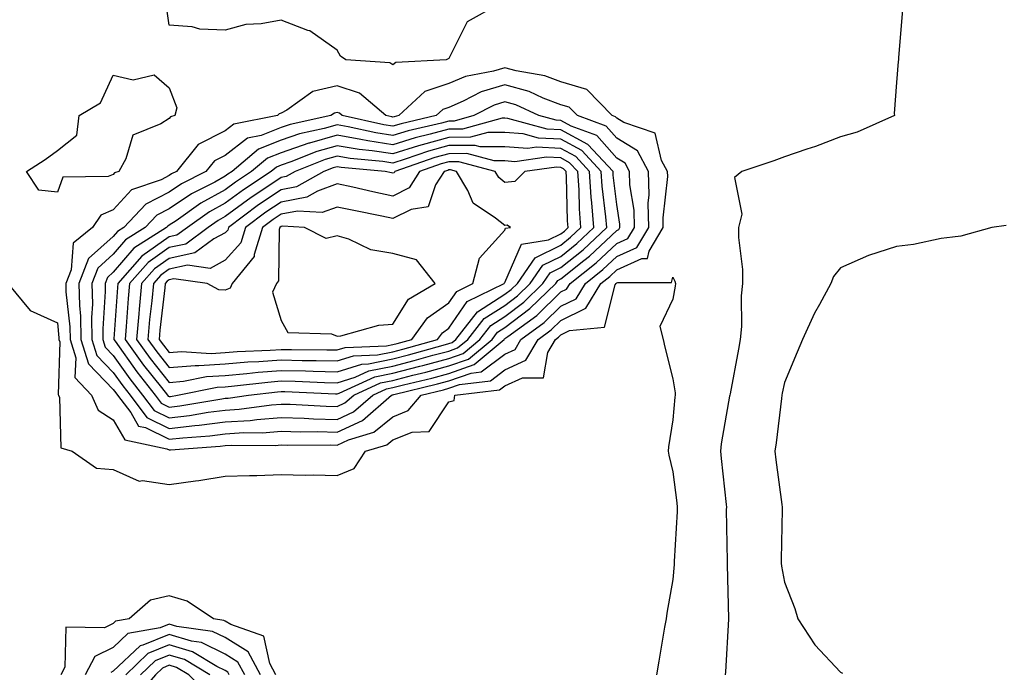
# Model space of a CAD drawing. Units: inches. Extents: x 942083 to 944723, y 7287338 to 7289978.
# Drawn here: x 944061 to 944237, y 7288082 to 7288199 of the extents above; entities that cross this region are included whole.
import ezdxf

# ---------------------------------------------------------------- set-up
doc = ezdxf.new("R2010")
doc.units = ezdxf.units.IN
doc.header["$MEASUREMENT"] = 0
doc.layers.add('Contour_94207287', color=7, linetype='Continuous', true_color=0x343f76)

msp = doc.modelspace()

# ---------------------------------------------------------------- linework, layer by layer
at = {"layer": 'Contour_94207287'}
for points in [[(944147.09, 7288201.92, 3217), (944141.28, 7288198.69, 3217), (944138.05, 7288192.16, 3217), (944137.9, 7288192.07, 3217), (944137.57, 7288191.92, 3217), (944128.56, 7288191.41, 3217), (944128.05, 7288190.98, 3217), (944127.51, 7288191.38, 3217), (944119.61, 7288191.92, 3217), (944118.67, 7288192.54, 3217), (944118.05, 7288193.6, 3217), (944113.2, 7288197.07, 3217), (944112.83, 7288197.14, 3217), (944108.05, 7288199, 3217), (944104.46, 7288198.33, 3217), (944101.74, 7288198.23, 3217), (944098.05, 7288197.22, 3217), (944093.52, 7288197.39, 3217), (944092.15, 7288197.82, 3217), (944088.05, 7288198.07, 3217), (944087.56, 7288201.43, 3217)], [(944219.12, 7288200.85, 3218), (944218.43, 7288192.3, 3218), (944218.4, 7288191.92, 3218), (944218.37, 7288191.6, 3218), (944218.05, 7288187.87, 3218), (944217.66, 7288182.31, 3218), (944217.7, 7288181.92, 3218), (944211.02, 7288178.95, 3218), (944208.05, 7288178.13, 3218), (944203.59, 7288176.38, 3218), (944202.03, 7288175.9, 3218), (944198.05, 7288174.53, 3218), (944196.13, 7288173.84, 3218), (944190.41, 7288171.92, 3218), (944189.12, 7288170.85, 3218), (944190.43, 7288164.3, 3218), (944189.8, 7288161.92, 3218), (944189.84, 7288160.13, 3218), (944190.51, 7288154.38, 3218), (944190.55, 7288151.92, 3218), (944190.28, 7288149.69, 3218), (944190.35, 7288144.22, 3218), (944190.14, 7288141.92, 3218), (944189.79, 7288140.18, 3218), (944188.3, 7288132.17, 3218), (944188.26, 7288131.92, 3218), (944188.23, 7288131.74, 3218), (944188.05, 7288130.75, 3218), (944186.74, 7288123.23, 3218), (944186.57, 7288121.92, 3218), (944186.73, 7288120.6, 3218), (944187.59, 7288112.38, 3218), (944187.64, 7288111.92, 3218), (944187.63, 7288111.5, 3218), (944187.78, 7288102.19, 3218), (944187.77, 7288101.92, 3218), (944187.76, 7288101.63, 3218), (944188.02, 7288091.95, 3218), (944188.02, 7288091.89, 3218), (944187.48, 7288082.49, 3218), (944187.43, 7288081.92, 3218)], [(944237.69, 7288162.28, 3219), (944235.12, 7288161.92, 3219), (944229.59, 7288160.38, 3219), (944228.05, 7288160.18, 3219), (944226.06, 7288159.93, 3219), (944221.11, 7288158.86, 3219), (944218.05, 7288158.55, 3219), (944213.05, 7288156.92, 3219), (944208.05, 7288154.68, 3219), (944206.79, 7288153.18, 3219), (944206.31, 7288151.92, 3219), (944204.29, 7288148.16, 3219), (944203.38, 7288146.59, 3219), (944201.23, 7288141.92, 3219), (944200.32, 7288139.65, 3219), (944198.05, 7288134.21, 3219), (944197.65, 7288132.32, 3219), (944197.57, 7288131.92, 3219), (944197.48, 7288131.35, 3219), (944196.53, 7288123.44, 3219), (944196.29, 7288121.92, 3219), (944196.5, 7288120.37, 3219), (944197.59, 7288112.38, 3219), (944197.65, 7288111.92, 3219), (944197.65, 7288111.52, 3219), (944197.44, 7288102.53, 3219), (944197.44, 7288101.92, 3219), (944197.49, 7288101.36, 3219), (944198.05, 7288098.49, 3219), (944199.9, 7288093.77, 3219), (944200.41, 7288091.92, 3219), (944203.44, 7288087.31, 3219), (944208.05, 7288082.4, 3219), (944208.38, 7288082.25, 3219)], [(944059.2, 7288151.92, 3217), (944063.18, 7288147.05, 3217), (944068.05, 7288144.86, 3217), (944068.34, 7288142.21, 3217), (944068.34, 7288141.92, 3217), (944068.48, 7288141.49, 3217), (944068.17, 7288132.04, 3217), (944068.27, 7288131.92, 3217), (944068.46, 7288131.51, 3217), (944068.65, 7288122.52, 3217), (944070.7, 7288121.92, 3217), (944075.03, 7288118.9, 3217), (944078.05, 7288118.67, 3217), (944082.66, 7288116.53, 3217), (944083.27, 7288116.7, 3217), (944088.05, 7288115.95, 3217), (944092.75, 7288116.62, 3217), (944093.32, 7288116.65, 3217), (944098.05, 7288117.48, 3217), (944102.37, 7288117.6, 3217), (944103.73, 7288117.6, 3217), (944108.05, 7288117.73, 3217), (944112.32, 7288117.65, 3217), (944113.8, 7288117.67, 3217), (944118.05, 7288117.59, 3217), (944121.12, 7288118.85, 3217), (944123.16, 7288121.92, 3217), (944126.92, 7288123.05, 3217), (944128.05, 7288123.97, 3217), (944131.45, 7288125.32, 3217), (944134.51, 7288125.46, 3217), (944138.05, 7288130.77, 3217), (944138.99, 7288130.98, 3217), (944139.13, 7288131.92, 3217), (944147.07, 7288132.9, 3217), (944148.05, 7288133.63, 3217), (944151.19, 7288135.06, 3217), (944154.94, 7288135.03, 3217), (944155.71, 7288139.58, 3217), (944157.08, 7288141.92, 3217), (944157.64, 7288142.33, 3217), (944158.05, 7288142.72, 3217), (944159.63, 7288143.5, 3217), (944165.86, 7288144.11, 3217), (944167.77, 7288151.64, 3217), (944167.94, 7288151.92, 3217), (944168, 7288151.97, 3217), (944168.05, 7288152.02, 3217), (944168.23, 7288152.1, 3217), (944177.86, 7288152.11, 3217), (944178.05, 7288153.01, 3217), (944178.44, 7288152.31, 3217), (944178.56, 7288151.92, 3217), (944178.52, 7288151.45, 3217), (944178.05, 7288149.08, 3217), (944175.76, 7288144.21, 3217), (944176.37, 7288141.92, 3217), (944176.63, 7288140.5, 3217), (944178.05, 7288134.84, 3217), (944178.49, 7288132.36, 3217), (944178.48, 7288131.92, 3217), (944178.42, 7288131.55, 3217), (944178.05, 7288127.52, 3217), (944177.3, 7288122.67, 3217), (944177.26, 7288121.92, 3217), (944177.36, 7288121.23, 3217), (944178.05, 7288118.24, 3217), (944178.79, 7288112.66, 3217), (944178.88, 7288111.92, 3217), (944178.86, 7288111.11, 3217), (944178.32, 7288102.19, 3217), (944178.31, 7288101.92, 3217), (944178.3, 7288101.67, 3217), (944178.05, 7288098.97, 3217), (944177.02, 7288092.95, 3217), (944176.86, 7288091.92, 3217), (944176.61, 7288090.48, 3217), (944175.58, 7288084.39, 3217), (944175.16, 7288081.92, 3217)], [(944107.12, 7288081.92, 3217), (944106.04, 7288083.93, 3217), (944104.96, 7288088.83, 3217), (944099.06, 7288090.91, 3217), (944098.05, 7288091.55, 3217), (944097.8, 7288091.67, 3217), (944095.99, 7288091.92, 3217), (944091.24, 7288095.11, 3217), (944088.05, 7288096.04, 3217), (944084.7, 7288095.27, 3217), (944080.89, 7288091.92, 3217), (944078.47, 7288091.5, 3217), (944078.05, 7288091.1, 3217), (944076.46, 7288090.33, 3217), (944069.54, 7288090.43, 3217), (944069.4, 7288083.27, 3217), (944068.7, 7288081.92, 3217)], [(944104.34, 7288081.92, 3218), (944102.15, 7288086.02, 3218), (944098.05, 7288088.6, 3218), (944095.81, 7288089.68, 3218), (944089.41, 7288090.56, 3218), (944088.05, 7288090.97, 3218), (944086.45, 7288090.32, 3218), (944080.66, 7288089.31, 3218), (944078.05, 7288086.84, 3218), (944074.74, 7288085.23, 3218), (944073.04, 7288081.92, 3218)], [(944101.57, 7288081.92, 3219), (944100.34, 7288084.21, 3219), (944098.05, 7288085.65, 3219), (944093.82, 7288087.69, 3219), (944092.03, 7288087.94, 3219), (944088.05, 7288089.14, 3219), (944083.34, 7288087.21, 3219), (944082.84, 7288087.13, 3219), (944078.05, 7288082.58, 3219), (944077.61, 7288082.36, 3219)], [(944098.79, 7288081.92, 3220), (944098.53, 7288082.4, 3220), (944098.05, 7288082.71, 3220), (944096.53, 7288083.44, 3220), (944092.19, 7288086.06, 3220), (944088.05, 7288087.3, 3220), (944084.23, 7288085.74, 3220), (944080.29, 7288081.92, 3220)], [(944095.3, 7288081.92, 3221), (944090.77, 7288084.64, 3221), (944088.05, 7288085.46, 3221), (944085.53, 7288084.44, 3221), (944082.93, 7288081.92, 3221)]]:
    msp.add_polyline3d(points, dxfattribs=at)
for points in [[(944128.05, 7288128.09, 3218), (944130.79, 7288129.18, 3218), (944133.06, 7288131.92, 3218), (944137.07, 7288132.9, 3218), (944138.05, 7288133.16, 3218), (944139.96, 7288133.83, 3218), (944145.46, 7288134.51, 3218), (944148.05, 7288136.45, 3218), (944151.8, 7288138.17, 3218), (944154.01, 7288141.92, 3218), (944156.35, 7288143.62, 3218), (944158.05, 7288145.28, 3218), (944162.5, 7288147.47, 3218), (944165.19, 7288151.92, 3218), (944166.79, 7288153.18, 3218), (944168.05, 7288154.36, 3218), (944172.52, 7288156.39, 3218), (944173.57, 7288156.4, 3218), (944173.83, 7288157.7, 3218), (944176.36, 7288161.92, 3218), (944176.33, 7288163.64, 3218), (944177.17, 7288171.04, 3218), (944177.14, 7288171.92, 3218), (944176.05, 7288173.92, 3218), (944174.92, 7288178.79, 3218), (944169.3, 7288180.67, 3218), (944168.05, 7288181.44, 3218), (944167.83, 7288181.7, 3218), (944167.22, 7288181.92, 3218), (944162.73, 7288186.6, 3218), (944158.05, 7288187.96, 3218), (944155.17, 7288189.04, 3218), (944150.04, 7288189.93, 3218), (944148.05, 7288190.48, 3218), (944145.99, 7288189.86, 3218), (944141.03, 7288188.94, 3218), (944138.05, 7288187.66, 3218), (944133.76, 7288186.21, 3218), (944129.12, 7288181.92, 3218), (944128.26, 7288181.71, 3218), (944128.05, 7288181.66, 3218), (944127.82, 7288181.69, 3218), (944126.78, 7288181.92, 3218), (944122.05, 7288185.92, 3218), (944118.05, 7288187.24, 3218), (944113.72, 7288186.25, 3218), (944109.05, 7288182.92, 3218), (944108.05, 7288182.39, 3218), (944107.71, 7288182.26, 3218), (944107.4, 7288181.92, 3218), (944099.58, 7288180.39, 3218), (944098.05, 7288179.2, 3218), (944093.24, 7288176.73, 3218), (944089.32, 7288171.92, 3218), (944088.47, 7288171.5, 3218), (944088.05, 7288171.21, 3218), (944086.59, 7288170.46, 3218), (944081.31, 7288168.66, 3218), (944078.05, 7288165.08, 3218), (944075.83, 7288164.14, 3218), (944074.33, 7288161.92, 3218), (944070.85, 7288159.12, 3218), (944070.5, 7288154.37, 3218), (944069.54, 7288151.92, 3218), (944069.57, 7288150.4, 3218), (944070.27, 7288144.14, 3218), (944070.31, 7288141.92, 3218), (944071.33, 7288138.64, 3218), (944071.2, 7288135.07, 3218), (944074.17, 7288131.92, 3218), (944075.37, 7288129.24, 3218), (944078.05, 7288127.53, 3218), (944080.1, 7288123.97, 3218), (944087.61, 7288122.36, 3218), (944088.05, 7288122.14, 3218), (944088.3, 7288122.17, 3218), (944097.18, 7288122.79, 3218), (944098.05, 7288122.91, 3218), (944099.1, 7288122.97, 3218), (944107.01, 7288122.96, 3218), (944108.05, 7288123.04, 3218), (944109.14, 7288123.01, 3218), (944116.92, 7288123.05, 3218), (944118.05, 7288123.02, 3218), (944120.07, 7288123.94, 3218), (944124.65, 7288125.32, 3218)], [(944078.05, 7288171.4, 3217), (944077.14, 7288171.01, 3217), (944069.04, 7288170.93, 3217), (944068.05, 7288168.26, 3217), (944064.73, 7288168.6, 3217), (944062.54, 7288171.92, 3217), (944065.89, 7288174.08, 3217), (944068.05, 7288175.7, 3217), (944071.54, 7288178.43, 3217), (944071.92, 7288181.92, 3217), (944075.76, 7288184.21, 3217), (944078.05, 7288189.14, 3217), (944081.63, 7288188.34, 3217), (944085.34, 7288189.21, 3217), (944088.05, 7288186.88, 3217), (944089.42, 7288183.29, 3217), (944089.05, 7288181.92, 3217), (944088.26, 7288181.71, 3217), (944088.05, 7288181.39, 3217), (944086.57, 7288180.44, 3217), (944081.57, 7288178.4, 3217), (944080.31, 7288174.18, 3217), (944079.03, 7288171.92, 3217), (944078.29, 7288171.68, 3217)], [(944118.05, 7288125.32, 3219), (944122.59, 7288127.38, 3219), (944127.81, 7288131.92, 3219), (944127.97, 7288132, 3219), (944128.05, 7288132.01, 3219), (944128.18, 7288132.05, 3219), (944136.02, 7288133.95, 3219), (944138.05, 7288134.49, 3219), (944142.03, 7288135.9, 3219), (944143.84, 7288136.13, 3219), (944148.05, 7288139.27, 3219), (944149.87, 7288140.1, 3219), (944150.93, 7288141.92, 3219), (944155.05, 7288144.92, 3219), (944158.05, 7288147.83, 3219), (944160.79, 7288149.18, 3219), (944162.44, 7288151.92, 3219), (944165.58, 7288154.39, 3219), (944168.05, 7288156.71, 3219), (944171.63, 7288158.34, 3219), (944173.78, 7288161.92, 3219), (944173.69, 7288166.28, 3219), (944173.86, 7288167.73, 3219), (944173.74, 7288171.92, 3219), (944171.73, 7288175.6, 3219), (944168.05, 7288177.89, 3219), (944166.17, 7288180.04, 3219), (944161.01, 7288181.92, 3219), (944159.56, 7288183.43, 3219), (944158.05, 7288183.87, 3219), (944154.92, 7288185.05, 3219), (944152.37, 7288186.24, 3219), (944148.05, 7288187.45, 3219), (944143.81, 7288186.16, 3219), (944140.62, 7288184.49, 3219), (944138.05, 7288183.39, 3219), (944136.96, 7288183.01, 3219), (944135.76, 7288181.92, 3219), (944129.51, 7288180.46, 3219), (944128.05, 7288180.01, 3219), (944126.39, 7288180.26, 3219), (944118.97, 7288181.92, 3219), (944118.47, 7288182.34, 3219), (944118.05, 7288182.49, 3219), (944117.59, 7288182.38, 3219), (944116.95, 7288181.92, 3219), (944109.65, 7288180.32, 3219), (944108.05, 7288179.77, 3219), (944104.51, 7288178.38, 3219), (944102.06, 7288177.91, 3219), (944098.05, 7288174.79, 3219), (944096.15, 7288173.82, 3219), (944094.6, 7288171.92, 3219), (944090.24, 7288169.73, 3219), (944088.05, 7288168.25, 3219), (944083.88, 7288166.09, 3219), (944079.95, 7288161.92, 3219), (944078.78, 7288161.19, 3219), (944078.05, 7288160.32, 3219), (944073.62, 7288156.35, 3219), (944071.89, 7288151.92, 3219), (944071.98, 7288147.99, 3219), (944072.19, 7288146.06, 3219), (944072.26, 7288141.92, 3219), (944073.64, 7288137.51, 3219), (944078.05, 7288132.96, 3219), (944078.48, 7288132.35, 3219), (944078.81, 7288131.92, 3219), (944081.16, 7288128.81, 3219), (944082.54, 7288126.41, 3219), (944083.83, 7288126.14, 3219), (944088.05, 7288124.05, 3219), (944090.46, 7288124.33, 3219), (944095.31, 7288124.66, 3219), (944098.05, 7288125.03, 3219), (944101.37, 7288125.24, 3219), (944104.74, 7288125.23, 3219), (944108.05, 7288125.47, 3219), (944111.52, 7288125.39, 3219), (944114.56, 7288125.41, 3219)], [(944118.05, 7288127.61, 3220), (944121.01, 7288128.96, 3220), (944124.42, 7288131.92, 3220), (944126.91, 7288133.06, 3220), (944128.05, 7288133.3, 3220), (944129.9, 7288133.77, 3220), (944134.97, 7288135, 3220), (944138.05, 7288135.83, 3220), (944142.55, 7288137.42, 3220), (944147.91, 7288141.92, 3220), (944147.97, 7288142, 3220), (944148.05, 7288142.05, 3220), (944148.57, 7288142.44, 3220), (944153.76, 7288146.21, 3220), (944158.05, 7288150.39, 3220), (944159.08, 7288150.89, 3220), (944159.7, 7288151.92, 3220), (944164.37, 7288155.6, 3220), (944168.05, 7288159.05, 3220), (944170.02, 7288159.95, 3220), (944171.2, 7288161.92, 3220), (944171.15, 7288165.02, 3220), (944170.41, 7288169.56, 3220), (944170.34, 7288171.92, 3220), (944169.53, 7288173.4, 3220), (944168.05, 7288174.33, 3220), (944164.5, 7288178.37, 3220), (944159.93, 7288180.04, 3220), (944158.05, 7288181.04, 3220), (944157.22, 7288181.09, 3220), (944154.15, 7288181.92, 3220), (944149.99, 7288183.86, 3220), (944148.05, 7288184.41, 3220), (944146.15, 7288183.82, 3220), (944142.49, 7288181.92, 3220), (944139.01, 7288180.96, 3220), (944138.05, 7288180.96, 3220), (944136.73, 7288180.6, 3220), (944130.76, 7288179.21, 3220), (944128.05, 7288178.37, 3220), (944124.96, 7288178.83, 3220), (944120.04, 7288179.93, 3220), (944118.05, 7288180.27, 3220), (944115.75, 7288179.62, 3220), (944111.32, 7288178.65, 3220), (944108.05, 7288177.54, 3220), (944104.03, 7288175.94, 3220), (944099.27, 7288171.92, 3220), (944098.54, 7288171.43, 3220), (944098.05, 7288171.08, 3220), (944096.18, 7288170.05, 3220), (944092.01, 7288167.96, 3220), (944088.05, 7288165.28, 3220), (944085.83, 7288164.14, 3220), (944083.75, 7288161.92, 3220), (944080.26, 7288159.71, 3220), (944078.05, 7288157.12, 3220), (944075.31, 7288154.66, 3220), (944074.23, 7288151.92, 3220), (944074.32, 7288148.19, 3220), (944074.15, 7288145.82, 3220), (944074.22, 7288141.92, 3220), (944075.13, 7288139, 3220), (944078.05, 7288135.99, 3220), (944079.73, 7288133.6, 3220), (944081.05, 7288131.92, 3220), (944084.06, 7288127.93, 3220), (944088.05, 7288125.95, 3220), (944092.62, 7288126.49, 3220), (944093.42, 7288126.55, 3220), (944098.05, 7288127.14, 3220), (944102.54, 7288127.43, 3220), (944103.72, 7288127.59, 3220), (944108.05, 7288127.92, 3220), (944112.16, 7288127.81, 3220), (944113.85, 7288127.72, 3220)], [(944118.05, 7288129.91, 3221), (944119.43, 7288130.54, 3221), (944121.02, 7288131.92, 3221), (944125.84, 7288134.13, 3221), (944128.05, 7288134.58, 3221), (944131.62, 7288135.49, 3221), (944133.92, 7288136.05, 3221), (944138.05, 7288137.16, 3221), (944141.57, 7288138.4, 3221), (944145.75, 7288141.92, 3221), (944146.76, 7288143.21, 3221), (944148.05, 7288144.03, 3221), (944152.54, 7288147.43, 3221), (944157.14, 7288151.92, 3221), (944157.51, 7288152.46, 3221), (944158.05, 7288152.72, 3221), (944162.15, 7288156.02, 3221), (944163.16, 7288156.81, 3221), (944168.05, 7288161.39, 3221), (944168.41, 7288161.56, 3221), (944168.63, 7288161.92, 3221), (944168.62, 7288162.49, 3221), (944168.05, 7288166.01, 3221), (944167.42, 7288171.29, 3221), (944167.38, 7288171.92, 3221), (944162.9, 7288176.77, 3221), (944158.05, 7288179.37, 3221), (944155.63, 7288179.5, 3221), (944148.56, 7288181.41, 3221), (944148.05, 7288181.46, 3221), (944147.59, 7288181.46, 3221), (944140.46, 7288179.51, 3221), (944138.05, 7288179.51, 3221), (944134.71, 7288178.58, 3221), (944132.01, 7288177.96, 3221), (944128.05, 7288176.72, 3221), (944123.53, 7288177.4, 3221), (944122.29, 7288177.68, 3221), (944118.05, 7288178.4, 3221), (944113.14, 7288177.01, 3221), (944112.99, 7288176.98, 3221), (944108.05, 7288175.29, 3221), (944105.63, 7288174.34, 3221), (944102.78, 7288171.92, 3221), (944099.92, 7288170.05, 3221), (944098.05, 7288168.68, 3221), (944093.69, 7288166.28, 3221), (944089.26, 7288163.13, 3221), (944088.05, 7288162.31, 3221), (944087.8, 7288162.17, 3221), (944087.55, 7288161.92, 3221), (944081.73, 7288158.24, 3221), (944078.05, 7288153.92, 3221), (944077, 7288152.97, 3221), (944076.59, 7288151.92, 3221), (944076.61, 7288150.48, 3221), (944076.15, 7288143.82, 3221), (944076.17, 7288141.92, 3221), (944076.62, 7288140.49, 3221), (944078.05, 7288139.02, 3221), (944080.98, 7288134.85, 3221), (944083.28, 7288131.92, 3221), (944085.34, 7288129.21, 3221), (944088.05, 7288127.86, 3221), (944091.68, 7288128.29, 3221), (944095, 7288128.87, 3221), (944098.05, 7288129.26, 3221), (944100.55, 7288129.42, 3221), (944106.36, 7288130.23, 3221), (944108.05, 7288130.35, 3221), (944109.66, 7288130.31, 3221), (944116.09, 7288129.96, 3221)], [(944098.05, 7288131.38, 3222), (944098.56, 7288131.41, 3222), (944102.19, 7288131.92, 3222), (944107.42, 7288132.55, 3222), (944108.05, 7288132.59, 3222), (944108.7, 7288132.57, 3222), (944117.8, 7288132.17, 3222), (944118.05, 7288132.16, 3222), (944118.41, 7288132.28, 3222), (944124.78, 7288135.19, 3222), (944128.05, 7288135.86, 3222), (944132.87, 7288137.1, 3222), (944133.37, 7288137.24, 3222), (944138.05, 7288138.5, 3222), (944140.58, 7288139.39, 3222), (944143.59, 7288141.92, 3222), (944145.55, 7288144.42, 3222), (944148.05, 7288146.01, 3222), (944151.42, 7288148.55, 3222), (944154.86, 7288151.92, 3222), (944156.16, 7288153.81, 3222), (944158.05, 7288154.74, 3222), (944162.03, 7288157.94, 3222), (944166.26, 7288161.92, 3222), (944166.12, 7288163.85, 3222), (944165.46, 7288169.33, 3222), (944165.28, 7288171.92, 3222), (944161.82, 7288175.69, 3222), (944158.05, 7288177.7, 3222), (944154.04, 7288177.91, 3222), (944151.32, 7288178.65, 3222), (944148.05, 7288178.91, 3222), (944145.03, 7288178.9, 3222), (944141.92, 7288178.05, 3222), (944138.05, 7288178.04, 3222), (944133.25, 7288176.72, 3222), (944132.63, 7288176.5, 3222), (944128.05, 7288175.08, 3222), (944124.33, 7288175.64, 3222), (944121.99, 7288175.86, 3222), (944118.05, 7288176.53, 3222), (944114.46, 7288175.51, 3222), (944109.77, 7288173.64, 3222), (944108.05, 7288173.05, 3222), (944107.24, 7288172.73, 3222), (944106.28, 7288171.92, 3222), (944101.3, 7288168.67, 3222), (944098.05, 7288166.27, 3222), (944095.25, 7288164.72, 3222), (944091.29, 7288161.92, 3222), (944089.43, 7288160.54, 3222), (944088.05, 7288160.25, 3222), (944083.17, 7288156.8, 3222), (944078.85, 7288151.92, 3222), (944078.78, 7288151.19, 3222), (944078.15, 7288142.02, 3222), (944078.14, 7288141.92, 3222), (944078.36, 7288141.61, 3222), (944082.23, 7288136.1, 3222), (944085.52, 7288131.92, 3222), (944086.61, 7288130.48, 3222), (944088.05, 7288129.77, 3222), (944089.97, 7288130, 3222), (944097.43, 7288131.3, 3222)], [(944088.05, 7288131.68, 3223), (944088.27, 7288131.7, 3223), (944089.52, 7288131.92, 3223), (944096.61, 7288133.36, 3223), (944098.05, 7288133.44, 3223), (944099.71, 7288133.58, 3223), (944105.68, 7288134.29, 3223), (944108.05, 7288134.48, 3223), (944110.55, 7288134.42, 3223), (944115.78, 7288134.19, 3223), (944118.05, 7288134.14, 3223), (944121.26, 7288135.13, 3223), (944123.71, 7288136.26, 3223), (944128.05, 7288137.13, 3223), (944131.85, 7288138.12, 3223), (944135.2, 7288139.07, 3223), (944138.05, 7288139.83, 3223), (944139.59, 7288140.38, 3223), (944141.43, 7288141.92, 3223), (944144.34, 7288145.63, 3223), (944148.05, 7288147.99, 3223), (944150.29, 7288149.68, 3223), (944152.57, 7288151.92, 3223), (944154.81, 7288155.16, 3223), (944158.05, 7288156.75, 3223), (944160.91, 7288159.06, 3223), (944163.96, 7288161.92, 3223), (944163.62, 7288166.35, 3223), (944163.5, 7288167.37, 3223), (944163.19, 7288171.92, 3223), (944160.73, 7288174.6, 3223), (944158.05, 7288176.02, 3223), (944153.71, 7288176.26, 3223), (944152.16, 7288176.03, 3223), (944148.05, 7288176.37, 3223), (944143.62, 7288176.35, 3223), (944142.73, 7288176.6, 3223), (944138.05, 7288176.59, 3223), (944134.4, 7288175.57, 3223), (944130.25, 7288174.12, 3223), (944128.05, 7288173.43, 3223), (944126.26, 7288173.71, 3223), (944120.39, 7288174.26, 3223), (944118.05, 7288174.66, 3223), (944115.91, 7288174.06, 3223), (944110.57, 7288171.92, 3223), (944108.96, 7288171.01, 3223), (944108.05, 7288170.84, 3223), (944104.78, 7288168.65, 3223), (944102.69, 7288167.28, 3223), (944098.05, 7288163.86, 3223), (944096.8, 7288163.17, 3223), (944095.03, 7288161.92, 3223), (944091.02, 7288158.95, 3223), (944088.05, 7288158.33, 3223), (944084.29, 7288155.68, 3223), (944080.97, 7288151.92, 3223), (944080.72, 7288149.25, 3223), (944080.37, 7288144.24, 3223), (944080.17, 7288141.92, 3223), (944083.45, 7288137.32, 3223), (944086.68, 7288133.29, 3223), (944087.76, 7288131.92, 3223), (944087.88, 7288131.75, 3223)], [(944138.05, 7288141.17, 3224), (944138.61, 7288141.36, 3224), (944139.26, 7288141.92, 3224), (944143.13, 7288146.84, 3224), (944148.05, 7288149.98, 3224), (944149.15, 7288150.82, 3224), (944150.29, 7288151.92, 3224), (944153.45, 7288156.52, 3224), (944158.05, 7288158.77, 3224), (944159.8, 7288160.17, 3224), (944161.65, 7288161.92, 3224), (944161.4, 7288165.27, 3224), (944161.31, 7288168.66, 3224), (944161.09, 7288171.92, 3224), (944159.63, 7288173.5, 3224), (944158.05, 7288174.35, 3224), (944155.48, 7288174.49, 3224), (944149.81, 7288173.68, 3224), (944148.05, 7288173.82, 3224), (944146.16, 7288173.81, 3224), (944141.26, 7288175.13, 3224), (944138.05, 7288175.12, 3224), (944135.54, 7288174.43, 3224), (944128.38, 7288171.92, 3224), (944128.26, 7288171.71, 3224), (944128.05, 7288171.61, 3224), (944127.8, 7288171.67, 3224), (944126.64, 7288171.92, 3224), (944118.79, 7288172.66, 3224), (944118.05, 7288172.79, 3224), (944117.37, 7288172.6, 3224), (944115.68, 7288171.92, 3224), (944110.78, 7288169.19, 3224), (944108.05, 7288168.66, 3224), (944104.02, 7288165.95, 3224), (944098.65, 7288161.92, 3224), (944098.5, 7288161.47, 3224), (944098.05, 7288160.96, 3224), (944096, 7288159.87, 3224), (944092.61, 7288157.36, 3224), (944088.05, 7288156.4, 3224), (944085.42, 7288154.55, 3224), (944083.09, 7288151.92, 3224), (944082.66, 7288147.31, 3224), (944082.6, 7288146.47, 3224), (944082.19, 7288141.92, 3224), (944084.63, 7288138.5, 3224), (944088.05, 7288134.23, 3224), (944090.57, 7288134.44, 3224), (944094.69, 7288135.28, 3224), (944098.05, 7288135.48, 3224), (944101.94, 7288135.81, 3224), (944103.92, 7288136.05, 3224), (944108.05, 7288136.36, 3224), (944112.4, 7288136.27, 3224), (944113.76, 7288136.21, 3224), (944118.05, 7288136.1, 3224), (944122.48, 7288137.49, 3224), (944123.66, 7288137.53, 3224), (944128.05, 7288138.41, 3224), (944130.83, 7288139.14, 3224), (944137.02, 7288140.89, 3224)], [(944128.05, 7288139.69, 3225), (944129.82, 7288140.15, 3225), (944136.03, 7288141.92, 3225), (944136.89, 7288143.08, 3225), (944138.05, 7288143.91, 3225), (944141.31, 7288148.66, 3225), (944147.94, 7288151.92, 3225), (944147.97, 7288152, 3225), (944148.05, 7288152.1, 3225), (944151.05, 7288158.92, 3225), (944155.82, 7288159.69, 3225), (944158.05, 7288160.79, 3225), (944158.68, 7288161.29, 3225), (944159.35, 7288161.92, 3225), (944159.26, 7288163.13, 3225), (944159.07, 7288170.9, 3225), (944159, 7288171.92, 3225), (944158.54, 7288172.41, 3225), (944158.05, 7288172.67, 3225), (944157.25, 7288172.72, 3225), (944151.63, 7288171.92, 3225), (944149.84, 7288170.13, 3225), (944148.05, 7288169.99, 3225), (944146.97, 7288170.84, 3225), (944146.31, 7288171.92, 3225), (944139.8, 7288173.67, 3225), (944138.05, 7288173.67, 3225), (944136.68, 7288173.29, 3225), (944132.79, 7288171.92, 3225), (944130.94, 7288169.03, 3225), (944128.05, 7288167.55, 3225), (944124.45, 7288168.32, 3225), (944120.86, 7288169.11, 3225), (944118.05, 7288169.71, 3225), (944114.57, 7288168.44, 3225), (944112.62, 7288167.35, 3225), (944108.05, 7288166.47, 3225), (944105.33, 7288164.64, 3225), (944101.69, 7288161.92, 3225), (944100.82, 7288159.15, 3225), (944098.05, 7288156.05, 3225), (944095.36, 7288154.61, 3225), (944091.29, 7288155.16, 3225), (944088.05, 7288154.49, 3225), (944086.55, 7288153.42, 3225), (944085.22, 7288151.92, 3225), (944084.92, 7288148.8, 3225), (944084.53, 7288145.44, 3225), (944084.21, 7288141.92, 3225), (944085.81, 7288139.68, 3225), (944088.05, 7288136.89, 3225), (944092.7, 7288137.27, 3225), (944093.36, 7288137.23, 3225), (944098.05, 7288137.53, 3225), (944102.1, 7288137.87, 3225), (944104.08, 7288137.95, 3225), (944108.05, 7288138.25, 3225), (944111.81, 7288138.16, 3225), (944114.29, 7288138.16, 3225), (944118.05, 7288138.06, 3225), (944120.99, 7288138.98, 3225), (944125.26, 7288139.13, 3225)], [(944128.05, 7288140.98, 3226), (944128.8, 7288141.17, 3226), (944131.43, 7288141.92, 3226), (944134.22, 7288145.75, 3226), (944138.05, 7288148.44, 3226), (944139.47, 7288150.5, 3226), (944142.34, 7288151.92, 3226), (944143.52, 7288156.45, 3226), (944148.05, 7288161.47, 3226), (944148.19, 7288161.78, 3226), (944149.03, 7288161.92, 3226), (944148.45, 7288162.32, 3226), (944148.05, 7288162.28, 3226), (944146.39, 7288163.58, 3226), (944142.39, 7288166.26, 3226), (944141.42, 7288168.55, 3226), (944139.41, 7288171.92, 3226), (944138.33, 7288172.2, 3226), (944138.05, 7288172.2, 3226), (944137.83, 7288172.14, 3226), (944137.18, 7288171.92, 3226), (944135.67, 7288169.54, 3226), (944134.33, 7288165.64, 3226), (944131.27, 7288165.14, 3226), (944128.05, 7288163.5, 3226), (944126.05, 7288163.92, 3226), (944121.06, 7288164.93, 3226), (944118.05, 7288165.57, 3226), (944115.37, 7288164.6, 3226), (944110.98, 7288164.85, 3226), (944108.05, 7288164.28, 3226), (944106.63, 7288163.34, 3226), (944104.75, 7288161.92, 3226), (944103.24, 7288157.11, 3226), (944103.23, 7288156.74, 3226), (944099.32, 7288151.92, 3226), (944098.92, 7288151.05, 3226), (944098.05, 7288150.7, 3226), (944096.93, 7288150.8, 3226), (944094.81, 7288151.92, 3226), (944088.86, 7288152.73, 3226), (944088.05, 7288152.56, 3226), (944087.67, 7288152.3, 3226), (944087.34, 7288151.92, 3226), (944087.27, 7288151.14, 3226), (944086.39, 7288143.58, 3226), (944086.24, 7288141.92, 3226), (944087, 7288140.87, 3226), (944088.05, 7288139.55, 3226), (944090.24, 7288139.73, 3226), (944095.54, 7288139.41, 3226), (944098.05, 7288139.57, 3226), (944100.22, 7288139.75, 3226), (944106.12, 7288139.99, 3226), (944108.05, 7288140.13, 3226), (944109.88, 7288140.09, 3226), (944116.2, 7288140.07, 3226), (944118.05, 7288140.04, 3226), (944119.49, 7288140.48, 3226), (944126.87, 7288140.74, 3226)], [(944128.05, 7288144.65, 3227), (944130.84, 7288149.13, 3227), (944135.56, 7288151.92, 3227), (944132.28, 7288156.15, 3227), (944128.05, 7288157.28, 3227), (944124.08, 7288157.95, 3227), (944120.16, 7288159.81, 3227), (944118.05, 7288160.42, 3227), (944116.11, 7288159.98, 3227), (944112.23, 7288161.92, 3227), (944108.27, 7288162.14, 3227), (944108.05, 7288162.11, 3227), (944107.8, 7288161.92, 3227), (944107.68, 7288161.55, 3227), (944107.58, 7288152.39, 3227), (944107.21, 7288151.92, 3227), (944106.51, 7288150.38, 3227), (944108.05, 7288145.26, 3227), (944109.27, 7288143.14, 3227), (944117.08, 7288142.89, 3227), (944118.05, 7288142.5, 3227), (944118.7, 7288142.57, 3227), (944125.54, 7288144.43, 3227)], [(944088.05, 7288060.21, 3222), (944089.52, 7288060.45, 3222), (944093.44, 7288061.92, 3222), (944095.88, 7288064.09, 3222), (944098.05, 7288068.91, 3222), (944098.71, 7288071.26, 3222), (944098.84, 7288071.92, 3222), (944098.65, 7288072.52, 3222), (944098.05, 7288073.7, 3222), (944094.75, 7288078.62, 3222), (944091.55, 7288081.92, 3222), (944089.37, 7288083.24, 3222), (944088.05, 7288083.63, 3222), (944086.84, 7288083.13, 3222), (944085.59, 7288081.92, 3222), (944082.08, 7288077.89, 3222), (944078.05, 7288073.73, 3222), (944077.18, 7288072.79, 3222), (944076.82, 7288071.92, 3222), (944077.11, 7288070.98, 3222), (944078.05, 7288069.12, 3222), (944081.12, 7288064.99, 3222), (944084.17, 7288061.92, 3222), (944086.69, 7288060.56, 3222)]]:
    msp.add_polyline3d(points, close=True, dxfattribs=at)

doc.saveas('drawing.dxf')
